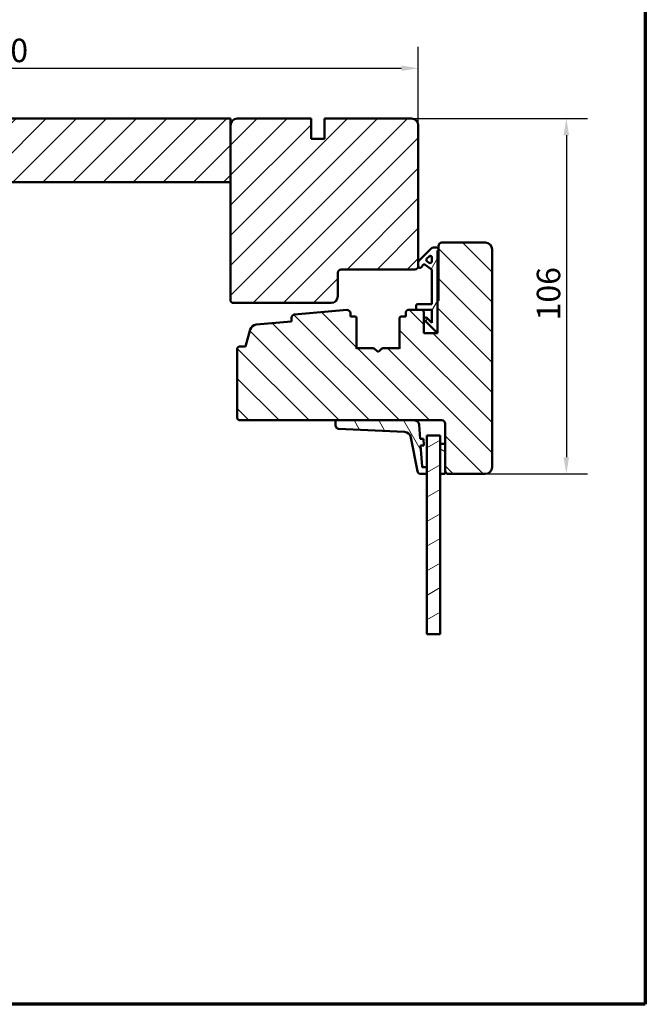
# Model space of a CAD drawing. Units: millimetres. Extents: x 13 to 821, y 10 to 287.
# Drawn here: x 520 to 614, y 10 to 157 of the extents above; entities that cross this region are included whole.
import ezdxf

# ---------------------------------------------------------------- set-up
doc = ezdxf.new("R2010")
doc.units = ezdxf.units.MM
for name, color, linetype, lineweight in [('Border (ISO)', 8, 'Continuous', 70), ('Break Line (ISO)', 7, 'Continuous', 50), ('Dimension (ISO)', 3, 'Continuous', 25), ('Hatch (ISO)', 8, 'Continuous', 18), ('Visible (ISO)', 7, 'Continuous', 50)]:
    doc.layers.add(name, color=color, linetype=linetype, lineweight=lineweight)
doc.styles.add('Note Text (ISO)', font='tahoma.ttf')
doc.dimstyles.new('Default (ISO)', dxfattribs={"dimtxt": 3.5, "dimasz": 2.5, "dimexe": 3.175, "dimexo": 0, "dimgap": 0.762, "dimtad": 1, "dimrnd": 1e-08, "dimtxsty": 'Note Text (ISO)', "dimcen": 0.09, "dimdle": 10, "dimclrd": 256, "dimclre": 256, "dimclrt": 256, "dimazin": 2, "dimtfac": 1.001486, "dimtmove": 0, "dimatfit": 3, "dimfxl": 1, "dimtolj": 1, "dimtzin": 0, "dimlwd": -1, "dimlwe": -1, "dimarcsym": 0})
pattern_1 = [(45, (413.7152, 3e-07), (-2.245064, 2.245064), [])]

# ---------------------------------------------------------------- blocks, each defined once
blk = doc.blocks.new('Borders LEIAB A4 Border')
at = {"layer": 'Border (ISO)'}
for p, q in [((200, 287), (200, 10)), ((200, 10), (15, 10))]:
    blk.add_line(p, q, dxfattribs=at)
blk = doc.blocks.new('*D36')
at = {"layer": 'Defpoints', "color": 0, "transparency": 16777216}
for p in [(579.86, 149.6), (579.86, 141.1), (455.01, 121.1)]:
    blk.add_point(p, dxfattribs=at)
at = {"layer": 'Dimension (ISO)', "transparency": 16777216}
for p, q in [((455.01, 121.1), (455.01, 152.78)), ((579.86, 141.1), (579.86, 152.78)), ((457.51, 149.6), (577.36, 149.6))]:
    blk.add_line(p, q, dxfattribs=at)
for points in [[(457.51, 150.02), (457.51, 149.19), (455.01, 149.6)], [(577.36, 150.02), (577.36, 149.19), (579.86, 149.6)]]:
    blk.add_solid(points, dxfattribs=at)
at = {"layer": 'Dimension (ISO)', "transparency": 16777216, "insert": (513.72, 154.01), "char_height": 3.5, "attachment_point": 1, "style": 'Note Text (ISO)'}
blk.add_mtext('\\A1;250', dxfattribs=at)
blk = doc.blocks.new('*D38')
at = {"layer": 'Defpoints', "color": 0, "transparency": 16777216}
for p in [(578.86, 142.1), (589.86, 89.1), (601.94, 89.1)]:
    blk.add_point(p, dxfattribs=at)
at = {"layer": 'Dimension (ISO)', "transparency": 16777216}
for p, q in [((578.86, 142.1), (605.11, 142.1)), ((601.94, 139.6), (601.94, 91.6)), ((589.86, 89.1), (605.11, 89.1))]:
    blk.add_line(p, q, dxfattribs=at)
for points in [[(601.52, 139.6), (602.35, 139.6), (601.94, 142.1)], [(601.52, 91.6), (602.35, 91.6), (601.94, 89.1)]]:
    blk.add_solid(points, dxfattribs=at)
at = {"layer": 'Dimension (ISO)', "transparency": 16777216, "insert": (597.53, 112), "char_height": 3.5, "attachment_point": 1, "rotation": 90, "style": 'Note Text (ISO)'}
blk.add_mtext('\\A1;106', dxfattribs=at)

msp = doc.modelspace()

# ---------------------------------------------------------------- hatches: boundary and pattern name
at = {"layer": 'Hatch (ISO)'}
h = msp.add_hatch(dxfattribs=at)
h.set_pattern_fill('ANSI31', color=256, scale=25.4, style=0)
h.set_pattern_definition(pattern_1)
h.paths.add_polyline_path([(504.8597, 142.0972), (504.8597, 141.5972), (504.8597, 132.5972), (551.8597, 132.5972), (551.8597, 141.0972), (551.8597, 142.0972)])
h = msp.add_hatch(dxfattribs=at)
h.set_pattern_fill('ANSI31', color=256, scale=25.4, style=0)
h.set_pattern_definition(pattern_1)
edge = h.paths.add_edge_path()
edge.add_line((579.8597, 120.0972), (579.8597, 120.6972))
edge.add_line((579.8597, 120.6972), (579.8597, 141.0972))
edge.add_ellipse((578.8597, 141.0972), major_axis=(0, 1), ratio=1, start_angle=270, end_angle=360)
edge.add_line((578.8597, 142.0972), (565.8597, 142.0972))
edge.add_line((565.8597, 142.0972), (565.8597, 139.0972))
edge.add_line((565.8597, 139.0972), (563.8597, 139.0972))
edge.add_line((563.8597, 139.0972), (563.8597, 142.0972))
edge.add_line((563.8597, 142.0972), (552.8597, 142.0972))
edge.add_ellipse((552.8597, 141.0972), major_axis=(-1, 0), ratio=1, start_angle=270, end_angle=360)
edge.add_line((551.8597, 141.0972), (551.8597, 132.5972))
edge.add_line((551.8597, 132.5972), (551.8597, 114.8472))
edge.add_line((551.8597, 114.8472), (552.1097, 114.5972))
edge.add_line((552.1097, 114.5972), (566.8597, 114.5972))
edge.add_ellipse((566.8597, 115.5972), major_axis=(1, 0), ratio=1, start_angle=270, end_angle=360)
edge.add_line((567.8597, 115.5972), (567.8597, 119.0972))
edge.add_ellipse((568.3597, 119.0972), major_axis=(0, 0.5), ratio=1, start_angle=0, end_angle=90, ccw=False)
edge.add_line((568.3597, 119.5972), (579.3597, 119.5972))
edge.add_ellipse((579.3597, 120.0972), major_axis=(0.5, 0), ratio=1, start_angle=270, end_angle=360)
h = msp.add_hatch(dxfattribs=at)
h.set_pattern_fill('ANSI31', color=256, scale=25.4, angle=90.00021, style=0)
h.set_pattern_definition([(135.0002, (413.7152, 3e-07), (-2.245056, -2.24507), [])])
edge = h.paths.add_edge_path()
edge.add_line((569.1911, 113.5497), (561.4161, 112.8699))
edge.add_ellipse((561.4597, 112.3718), major_axis=(-0.4981, -0.0435), ratio=1, start_angle=270, end_angle=355.003819)
edge.add_line((560.9597, 112.3718), (560.9597, 111.8262))
edge.add_line((560.9597, 111.8262), (555.6661, 111.3635))
edge.add_ellipse((555.7532, 110.3673), major_axis=(-0.9962, -0.0871), ratio=1, start_angle=270, end_angle=340.003819)
edge.add_line((554.7873, 110.6261), (554.1097, 108.0972))
edge.add_line((554.1097, 108.0972), (553.1097, 108.0972))
edge.add_line((553.1097, 108.0972), (552.8597, 107.8472))
edge.add_line((552.8597, 107.8472), (552.8597, 97.3472))
edge.add_line((552.8597, 97.3472), (553.1097, 97.0972))
edge.add_line((553.1097, 97.0972), (567.6538, 97.0972))
edge.add_line((567.6538, 97.0972), (579.245, 97.0972))
edge.add_line((579.245, 97.0972), (583.3597, 97.0972))
edge.add_ellipse((583.3597, 96.5972), major_axis=(0.5, 0), ratio=1, start_angle=0, end_angle=90, ccw=False)
edge.add_line((583.8597, 96.5972), (583.8597, 93.5972))
edge.add_line((583.8597, 93.5972), (583.8597, 89.5972))
edge.add_ellipse((584.3597, 89.5972), major_axis=(0, -0.5), ratio=1, start_angle=270, end_angle=360)
edge.add_line((584.3597, 89.0972), (589.8597, 89.0972))
edge.add_ellipse((589.8597, 90.0972), major_axis=(1, 0), ratio=1, start_angle=270, end_angle=360)
edge.add_line((590.8597, 90.0972), (590.8597, 122.5972))
edge.add_ellipse((589.8597, 122.5972), major_axis=(0, 1), ratio=1, start_angle=270, end_angle=360)
edge.add_line((589.8597, 123.5972), (583.3597, 123.5972))
edge.add_ellipse((583.3597, 123.0972), major_axis=(-0.5, 0), ratio=1, start_angle=270, end_angle=360)
edge.add_line((582.8597, 123.0972), (582.8597, 122.5972))
edge.add_line((582.8597, 122.5972), (582.8597, 122.5204))
edge.add_line((582.8597, 122.5204), (582.8597, 114.9972))
edge.add_ellipse((582.7097, 114.9972), major_axis=(0, -0.15), ratio=1, start_angle=0, end_angle=90, ccw=False)
edge.add_line((582.7097, 114.8472), (582.7097, 110.3472))
edge.add_line((582.7097, 110.3472), (582.7097, 110.0972))
edge.add_line((582.7097, 110.0972), (580.7097, 110.0972))
edge.add_line((580.7097, 110.0972), (580.7097, 113.3472))
edge.add_line((580.7097, 113.3472), (580.4597, 113.5972))
edge.add_line((580.4597, 113.5972), (579.5347, 113.5972))
edge.add_line((579.5347, 113.5972), (578.4847, 113.5972))
edge.add_ellipse((578.4847, 113.0972), major_axis=(-0.5, 0), ratio=1, start_angle=270, end_angle=360)
edge.add_line((577.9847, 113.0972), (577.9847, 112.5972))
edge.add_line((577.9847, 112.5972), (577.3097, 112.5972))
edge.add_ellipse((577.3097, 112.3472), major_axis=(-0.25, 0), ratio=1, start_angle=270, end_angle=360)
edge.add_line((577.0597, 112.3472), (577.0597, 107.7537))
edge.add_line((577.0597, 107.7537), (576.9272, 107.8472))
edge.add_line((576.9272, 107.8472), (574.5632, 107.8472))
edge.add_ellipse((574.5632, 107.5972), major_axis=(-0.25, 0), ratio=1, start_angle=270, end_angle=315)
edge.add_line((574.3865, 107.7739), (574.0011, 107.3886))
edge.add_ellipse((573.8597, 107.53), major_axis=(-0.1414, -0.1414), ratio=1, start_angle=0, end_angle=90, ccw=False)
edge.add_line((573.7183, 107.3886), (573.3329, 107.7739))
edge.add_ellipse((573.1561, 107.5972), major_axis=(-0.1768, 0.1768), ratio=1, start_angle=270, end_angle=315)
edge.add_line((573.1561, 107.8472), (570.7922, 107.8472))
edge.add_line((570.7922, 107.8472), (570.6597, 107.7537))
edge.add_line((570.6597, 107.7537), (570.6597, 112.3472))
edge.add_ellipse((570.4097, 112.3472), major_axis=(0, 0.25), ratio=1, start_angle=270, end_angle=360)
edge.add_line((570.4097, 112.5972), (569.7347, 112.5972))
edge.add_line((569.7347, 112.5972), (569.7347, 113.0516))
edge.add_ellipse((569.2347, 113.0516), major_axis=(0, 0.5), ratio=1, start_angle=270, end_angle=364.996181)
h = msp.add_hatch(dxfattribs=at)
h.set_pattern_fill('ANSI31', color=256, scale=25.4, angle=14.999978, style=0)
h.set_pattern_definition([(60, (413.7152, 3e-07), (-2.74963, 1.5875), [])])
edge = h.paths.add_edge_path()
edge.add_ellipse((583.4597, 122.0704), major_axis=(0, 0.75), ratio=1, start_angle=53.130102, end_angle=90)
edge.add_line((582.7097, 122.0704), (582.7097, 114.8472))
edge.add_line((582.7097, 114.8472), (582.7097, 110.3472))
edge.add_line((582.7097, 110.3472), (582.4597, 110.3472))
edge.add_line((582.4597, 110.3472), (580.7829, 112.0239))
edge.add_ellipse((580.9597, 112.2007), major_axis=(-0.1768, 0.1768), ratio=1, start_angle=270, end_angle=450, ccw=False)
edge.add_line((581.1365, 112.3775), (581.8847, 111.6293))
edge.add_line((581.8847, 111.6293), (581.8847, 113.5972))
edge.add_line((581.8847, 113.5972), (580.4597, 113.5972))
edge.add_line((580.4597, 113.5972), (579.5347, 113.5972))
edge.add_line((579.5347, 113.5972), (579.5347, 114.1722))
edge.add_ellipse((579.7847, 114.1722), major_axis=(-0.25, 0), ratio=1, start_angle=270, end_angle=360, ccw=False)
edge.add_line((579.7847, 114.4222), (581.8847, 114.4222))
edge.add_line((581.8847, 114.4222), (581.8847, 119.4567))
edge.add_ellipse((581.6347, 119.4567), major_axis=(0.2048, -0.1434), ratio=1, start_angle=35, end_angle=90)
edge.add_line((581.7781, 119.6615), (580.8635, 120.302))
edge.add_ellipse((580.7201, 120.0972), major_axis=(0.1434, 0.2048), ratio=1, start_angle=0, end_angle=90)
edge.add_line((580.5153, 120.2406), (580.3145, 119.9538))
edge.add_ellipse((580.1097, 120.0972), major_axis=(0, -0.25), ratio=1, start_angle=270, end_angle=415, ccw=False)
edge.add_line((579.8597, 120.0972), (579.8597, 120.6972))
edge.add_ellipse((580.1097, 120.6972), major_axis=(-0.1768, -0.1768), ratio=1, start_angle=270, end_angle=315, ccw=False)
edge.add_line((579.9329, 120.8739), (581.7597, 122.7007))
edge.add_ellipse((582.1132, 122.3472), major_axis=(-0.5, 0), ratio=1, start_angle=270, end_angle=315, ccw=False)
edge.add_line((582.1132, 122.8472), (582.6097, 122.8472))
edge.add_ellipse((582.6097, 122.5972), major_axis=(0, 0.25), ratio=1, start_angle=270, end_angle=360, ccw=False)
edge.add_line((582.8597, 122.5972), (582.8597, 122.5204))
edge = h.paths.add_edge_path(flags=0)
edge.add_ellipse((581.6347, 120.7996), major_axis=(0, -0.25), ratio=1, start_angle=325, end_angle=450)
edge.add_line((581.8847, 120.7996), (581.8847, 121.3736))
edge.add_ellipse((581.6347, 121.3736), major_axis=(0.1768, 0.1768), ratio=1, start_angle=315, end_angle=450)
edge.add_line((581.4579, 121.5504), (581.1203, 121.2128))
edge.add_ellipse((581.2971, 121.036), major_axis=(-0.2048, 0.1434), ratio=1, start_angle=350, end_angle=450)
edge.add_line((581.1537, 120.8312), (581.4913, 120.5948))
h = msp.add_hatch(dxfattribs=at)
h.set_pattern_fill('ANSI31', color=256, scale=25.4, angle=75.000175, style=0)
h.set_pattern_definition([(120.0002, (413.7152, 3e-07), (-2.749626, -1.58751), [])])
edge = h.paths.add_edge_path()
edge.add_ellipse((580.5271, 90.1972), major_axis=(-0.1, 0), ratio=1, start_angle=4, end_angle=90)
edge.add_line((580.5271, 90.0972), (581.1097, 90.0972))
edge.add_line((581.1097, 90.0972), (581.1097, 89.0972))
edge.add_line((581.1097, 89.0972), (580.2166, 89.0972))
edge.add_ellipse((580.2166, 89.5972), major_axis=(0.095, -0.4909), ratio=1, start_angle=270, end_angle=349.044979, ccw=False)
edge.add_line((579.7257, 89.5021), (578.7493, 94.5464))
edge.add_ellipse((577.7675, 94.3564), major_axis=(0.9988, -0.0495), ratio=1, start_angle=13.79054, end_angle=90)
edge.add_line((577.817, 95.3552), (567.979, 95.8425))
edge.add_ellipse((568.0038, 96.3418), major_axis=(0, -0.5), ratio=1, start_angle=270, end_angle=357.164481, ccw=False)
edge.add_line((567.5038, 96.3418), (567.5038, 96.9472))
edge.add_ellipse((567.6538, 96.9472), major_axis=(-0.15, 0), ratio=1, start_angle=270, end_angle=360, ccw=False)
edge.add_line((567.6538, 97.0972), (579.245, 97.0972))
edge.add_ellipse((579.245, 96.3472), major_axis=(-0.0523, 0.7482), ratio=1, start_angle=270, end_angle=356, ccw=False)
edge.add_line((579.9931, 96.3995), (580.1366, 94.3472))
edge.add_line((580.1366, 94.3472), (580.6379, 94.3472))
edge.add_line((580.6379, 94.3472), (580.7078, 93.3472))
edge.add_line((580.7078, 93.3472), (580.2066, 93.3472))
edge.add_line((580.2066, 93.3472), (580.4273, 90.1902))
h = msp.add_hatch(dxfattribs=at)
h.set_pattern_fill('ANSI31', color=256, scale=25.4, angle=-14.999978, style=0)
h.set_pattern_definition([(30, (413.7152, 3e-07), (-1.5875, 2.74963), [])])
h.paths.add_polyline_path([(583.1097, 65.1877), (581.1097, 65.1877), (581.1097, 89.0972), (581.1097, 90.0972), (581.1097, 94.8472), (583.1097, 94.8472), (583.1097, 93.5972), (583.1097, 89.0972)])
h = msp.add_hatch(dxfattribs=at)
h.set_pattern_fill('ANSI31', color=256, scale=25.4, angle=105.000246, style=0)
h.set_pattern_definition([(150.0002, (413.7152, 3e-07), (-1.58749, -2.74964), [])])
h.paths.add_polyline_path([(583.8597, 93.5972), (583.1097, 93.5972), (583.1097, 89.0972), (583.8597, 89.0972), (583.8597, 89.5972)])

# ---------------------------------------------------------------- linework, layer by layer
at = {"layer": 'Break Line (ISO)'}
msp.add_line((583.1097, 65.1877), (581.1097, 65.1877), dxfattribs=at)
at = {"layer": 'Visible (ISO)'}
for p, q in [((551.8597, 142.0972), (504.8597, 142.0972)), ((551.8597, 132.5972), (551.8597, 142.0972)), ((551.8597, 141.0972), (551.8597, 114.8472)), ((563.8597, 142.0972), (552.8597, 142.0972)), ((563.8597, 139.0972), (563.8597, 142.0972)), ((578.8597, 142.0972), (565.8597, 142.0972)), ((565.8597, 142.0972), (565.8597, 139.0972)), ((579.8597, 120.0972), (579.8597, 141.0972)), ((565.8597, 139.0972), (563.8597, 139.0972)), ((504.8597, 132.5972), (551.8597, 132.5972)), ((589.8597, 123.5972), (583.3597, 123.5972)), ((581.7597, 122.7007), (579.9329, 120.8739)), ((582.6097, 122.8472), (582.1132, 122.8472)), ((582.7097, 110.3472), (582.7097, 122.0704)), ((582.8597, 123.0972), (582.8597, 114.9972)), ((582.8597, 122.5204), (582.8597, 122.5972)), ((590.8597, 90.0972), (590.8597, 122.5972)), ((579.8597, 120.6972), (579.8597, 120.0972)), ((581.1203, 121.2128), (581.4579, 121.5504)), ((581.4913, 120.5948), (581.1537, 120.8312)), ((581.8847, 121.3736), (581.8847, 120.7996)), ((567.8597, 115.5972), (567.8597, 119.0972)), ((568.3597, 119.5972), (579.3597, 119.5972)), ((580.3145, 119.9538), (580.5153, 120.2406)), ((580.8635, 120.302), (581.7781, 119.6615)), ((581.8847, 119.4567), (581.8847, 114.4222)), ((551.8597, 114.8472), (552.1097, 114.5972)), ((552.1097, 114.5972), (566.8597, 114.5972)), ((582.7097, 114.8472), (582.7097, 110.0972)), ((569.1911, 113.5497), (561.4161, 112.8699)), ((577.9847, 113.0972), (577.9847, 112.5972)), ((580.4597, 113.5972), (578.4847, 113.5972)), ((579.5347, 114.1722), (579.5347, 113.5972)), ((579.5347, 113.5972), (581.8847, 113.5972)), ((581.8847, 114.4222), (579.7847, 114.4222)), ((580.7097, 113.3472), (580.4597, 113.5972)), ((580.7097, 110.0972), (580.7097, 113.3472)), ((581.8847, 113.5972), (581.8847, 111.6293)), ((560.9597, 111.8262), (555.6661, 111.3635)), ((560.9597, 112.3718), (560.9597, 111.8262)), ((569.7347, 112.5972), (569.7347, 113.0516)), ((570.4097, 112.5972), (569.7347, 112.5972)), ((570.6597, 107.7537), (570.6597, 112.3472)), ((577.0597, 112.3472), (577.0597, 107.7537)), ((577.9847, 112.5972), (577.3097, 112.5972)), ((580.7829, 112.0239), (582.4597, 110.3472)), ((581.8847, 111.6293), (581.1365, 112.3775)), ((554.7873, 110.6261), (554.1097, 108.0972)), ((582.4597, 110.3472), (582.7097, 110.3472)), ((582.7097, 110.0972), (580.7097, 110.0972)), ((553.1097, 108.0972), (552.8597, 107.8472)), ((552.8597, 107.8472), (552.8597, 97.3472)), ((554.1097, 108.0972), (553.1097, 108.0972)), ((570.7922, 107.8472), (570.6597, 107.7537)), ((573.1561, 107.8472), (570.7922, 107.8472)), ((573.7183, 107.3886), (573.3329, 107.7739)), ((574.3865, 107.7739), (574.0011, 107.3886)), ((576.9272, 107.8472), (574.5632, 107.8472)), ((577.0597, 107.7537), (576.9272, 107.8472)), ((552.8597, 97.3472), (553.1097, 97.0972)), ((553.1097, 97.0972), (583.3597, 97.0972)), ((567.5038, 96.9472), (567.5038, 96.3418)), ((579.245, 97.0972), (567.6538, 97.0972)), ((567.979, 95.8425), (577.817, 95.3552)), ((580.1366, 94.3472), (579.9931, 96.3995)), ((583.8597, 96.5972), (583.8597, 89.5972)), ((578.7493, 94.5464), (579.7257, 89.5021)), ((580.6379, 94.3472), (580.1366, 94.3472)), ((580.7078, 93.3472), (580.6379, 94.3472)), ((583.1097, 94.8472), (581.1097, 94.8472)), ((581.1097, 94.8472), (581.1097, 65.1877)), ((583.1097, 65.1877), (583.1097, 94.8472)), ((580.4273, 90.1902), (580.2066, 93.3472)), ((580.2066, 93.3472), (580.7078, 93.3472)), ((583.8597, 93.5972), (583.1097, 93.5972)), ((583.1097, 93.5972), (583.1097, 89.0972)), ((583.8597, 89.0972), (583.8597, 93.5972)), ((581.1097, 90.0972), (580.5271, 90.0972)), ((581.1097, 89.0972), (581.1097, 90.0972)), ((580.2166, 89.0972), (581.1097, 89.0972)), ((583.1097, 89.0972), (583.8597, 89.0972)), ((584.3597, 89.0972), (589.8597, 89.0972))]:
    msp.add_line(p, q, dxfattribs=at)
for centre, radius, start, end in [((552.8597, 141.0972), 1, 90, 180), ((578.8597, 141.0972), 1, 0, 90), ((583.3597, 123.0972), 0.5, 90, 180), ((589.8597, 122.5972), 1, 0, 90), ((582.1132, 122.3472), 0.5, 90, 135), ((582.6097, 122.5972), 0.25, 0, 90), ((583.4597, 122.0704), 0.75, 143.130102, 180), ((580.1097, 120.6972), 0.25, 135, 180), ((581.2971, 121.036), 0.25, 135, 235), ((581.6347, 121.3736), 0.25, 0, 135), ((581.6347, 120.7996), 0.25, 235, 0), ((568.3597, 119.0972), 0.5, 90, 180), ((579.3597, 120.0972), 0.5, 270, 0), ((580.1097, 120.0972), 0.25, 180, 325), ((580.7201, 120.0972), 0.25, 55, 145), ((581.6347, 119.4567), 0.25, 0, 55), ((566.8597, 115.5972), 1, 270, 0), ((582.7097, 114.9972), 0.15, 270, 0), ((569.2347, 113.0516), 0.5, 0, 94.996181), ((578.4847, 113.0972), 0.5, 90, 180), ((579.7847, 114.1722), 0.25, 90, 180), ((561.4597, 112.3718), 0.5, 94.996181, 180), ((570.4097, 112.3472), 0.25, 0, 90), ((577.3097, 112.3472), 0.25, 90, 180), ((580.9597, 112.2007), 0.25, 45, 225), ((555.7532, 110.3673), 1, 94.996181, 165), ((573.1561, 107.5972), 0.25, 45, 90), ((573.8597, 107.53), 0.2, 225, 315), ((574.5632, 107.5972), 0.25, 90, 135), ((567.6538, 96.9472), 0.15, 90, 180), ((579.245, 96.3472), 0.75, 4, 90), ((583.3597, 96.5972), 0.5, 0, 90), ((568.0038, 96.3418), 0.5, 180, 267.164481), ((577.7675, 94.3564), 1, 10.955021, 87.164481), ((580.5271, 90.1972), 0.1, 184, 270), ((584.3597, 89.5972), 0.5, 180, 270), ((589.8597, 90.0972), 1, 270, 0), ((580.2166, 89.5972), 0.5, 190.955021, 270)]:
    msp.add_arc(centre, radius, start, end, dxfattribs=at)

# ---------------------------------------------------------------- block references
msp.add_blockref('Borders LEIAB A4 Border', (413.7152, 0))

# ---------------------------------------------------------------- dimensions: what is measured, and where the dimension line sits
at = {"layer": 'Dimension (ISO)'}
for base, p1, p2, angle, override, picture, middle in [((579.8597, 149.6048), (455.0097, 121.0972), (579.8597, 141.0972), 180, {"dimgap": 0.762, "dimdec": 0, "dimlfac": 2, "dimtol": 0, "dimlim": 0, "dimtp": 0, "dimtm": 0, "dimtdec": 2, "dimtofl": 0, "dimatfit": 1}, '*D36', (517.4347, 149.6048)), ((601.9362, 89.0972), (578.8597, 142.0972), (589.8597, 89.0972), 90, {"dimgap": 0.762, "dimdec": 2, "dimlfac": 2, "dimtol": 0, "dimlim": 0, "dimtp": 0, "dimtm": 0, "dimtdec": 2, "dimtofl": 0, "dimatfit": 1}, '*D38', (601.9362, 115.5972))]:
    dim = msp.add_linear_dim(base=base, p1=p1, p2=p2, angle=angle, dimstyle='Default (ISO)', override=override, dxfattribs=at)
    dim.commit()
    dim.dimension.update_dxf_attribs({"geometry": picture, "text_midpoint": middle, "dimtype": 160})

doc.saveas('drawing.dxf')
